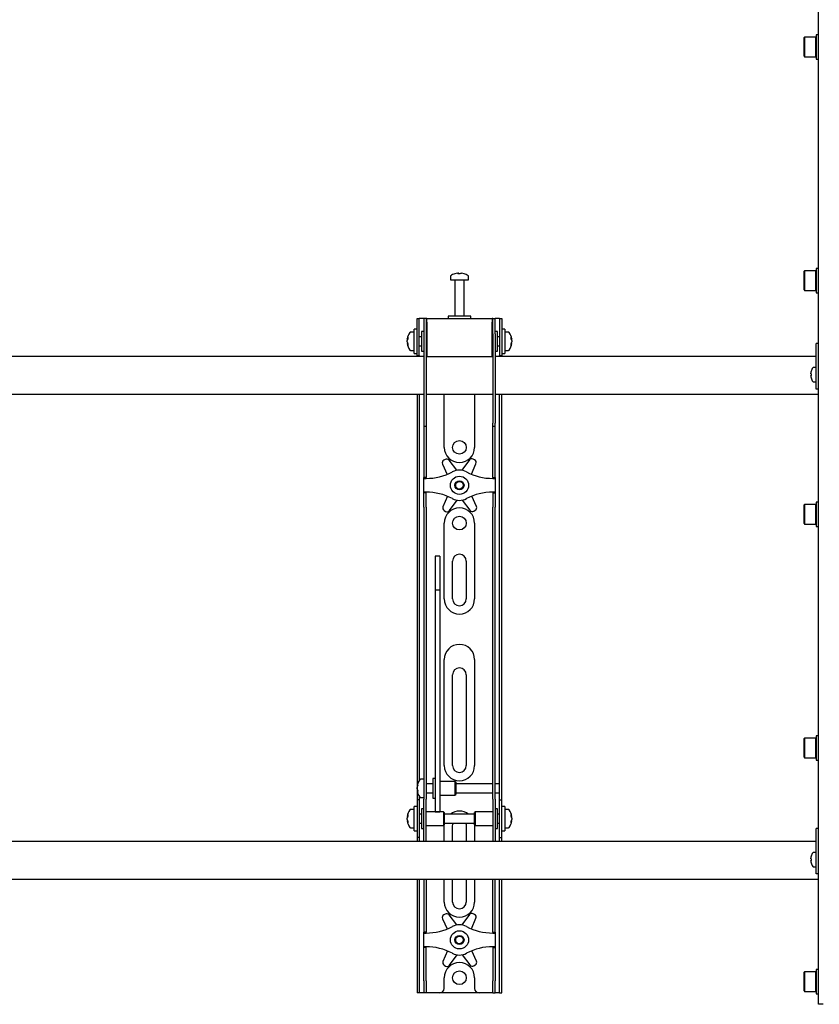
# Model space of a CAD drawing. Units: millimetres. Extents: x 0 to 420, y 0 to 297.
# Drawn here: x 97 to 114, y 150 to 172 of the extents above; entities that cross this region are included whole.
import ezdxf

# ---------------------------------------------------------------- set-up
doc = ezdxf.new("R2010")
doc.units = ezdxf.units.MM

msp = doc.modelspace()

# ---------------------------------------------------------------- linework, layer by layer
at = {"color": 7, "linetype": 'Continuous', "lineweight": 25}
for p, q in [((114.1534, 150.1789), (114.1534, 233.0789)), ((114.1534, 171.3372), (114.1001, 171.3372)), ((114.1001, 171.3372), (114.1001, 170.8039)), ((113.8434, 171.2872), (113.8334, 171.2772)), ((113.8334, 170.8639), (113.8334, 171.2772)), ((114.0901, 171.2872), (113.8434, 171.2872)), ((113.8434, 171.2872), (113.8434, 170.8539)), ((114.1001, 171.2772), (114.0901, 171.2872)), ((114.0901, 170.8539), (114.0901, 171.2872)), ((113.8334, 170.8639), (113.8434, 170.8539)), ((113.8434, 170.8539), (114.0901, 170.8539)), ((114.0901, 170.8539), (114.1001, 170.8639)), ((114.1001, 170.8039), (114.1534, 170.8039)), ((113.8434, 166.1476), (113.8334, 166.1376)), ((113.8334, 165.7243), (113.8334, 166.1376)), ((114.0901, 166.1476), (113.8434, 166.1476)), ((113.8434, 166.1476), (113.8434, 165.7143)), ((114.1001, 166.1376), (114.0901, 166.1476)), ((114.0901, 165.7143), (114.0901, 166.1476)), ((114.1534, 166.1976), (114.1001, 166.1976)), ((114.1001, 166.1976), (114.1001, 165.6643)), ((106.0534, 166.0231), (106.0534, 165.9456)), ((106.0534, 165.9456), (106.4534, 165.9456)), ((106.1534, 165.9372), (106.1534, 165.1456)), ((106.2067, 166.095), (106.2255, 166.095)), ((106.2342, 166.095), (106.2249, 166.095)), ((106.2726, 166.095), (106.2955, 166.095)), ((106.3001, 166.095), (106.2955, 166.095)), ((106.3534, 165.1456), (106.3534, 165.9372)), ((106.4534, 165.9456), (106.4534, 166.0231)), ((113.8334, 165.7243), (113.8434, 165.7143)), ((113.8434, 165.7143), (114.0901, 165.7143)), ((114.0901, 165.7143), (114.1001, 165.7243)), ((114.1001, 165.6643), (114.1534, 165.6643)), ((105.3201, 164.8289), (105.3201, 165.0956)), ((105.3201, 165.0956), (105.3701, 165.0956)), ((105.3701, 164.8289), (105.3701, 165.0956)), ((105.4034, 165.0956), (105.3701, 165.0956)), ((105.4701, 165.0956), (105.4034, 165.0956)), ((105.4701, 165.0956), (105.4701, 164.7622)), ((105.5201, 165.0956), (105.4701, 165.0956)), ((105.5201, 165.0956), (105.5201, 164.7622)), ((105.5367, 165.0956), (105.5201, 165.0956)), ((105.5367, 165.0122), (105.5367, 165.0956)), ((105.5367, 165.0956), (106.9701, 165.0956)), ((106.0034, 165.1456), (106.0034, 165.0956)), ((106.4825, 165.1456), (106.0034, 165.1456)), ((106.5034, 165.1456), (106.4825, 165.1456)), ((106.5034, 165.0956), (106.5034, 165.1456)), ((106.9701, 165.0956), (106.9701, 165.0122)), ((106.9867, 165.0956), (106.9701, 165.0956)), ((106.9867, 164.7622), (106.9867, 165.0956)), ((106.9867, 165.0956), (107.0367, 165.0956)), ((107.0367, 164.7622), (107.0367, 165.0956)), ((107.1034, 165.0956), (107.0367, 165.0956)), ((107.1367, 165.0956), (107.1034, 165.0956)), ((107.1367, 165.0956), (107.1867, 165.0956)), ((107.1367, 165.0956), (107.1367, 164.8289)), ((107.1867, 165.0956), (107.1867, 164.8289)), ((105.3201, 164.8622), (105.2534, 164.8622)), ((105.2534, 164.3289), (105.2534, 164.8622)), ((105.3201, 164.5956), (105.3201, 164.8289)), ((105.3701, 164.5956), (105.3701, 164.8289)), ((105.4701, 164.8122), (105.4201, 164.8122)), ((105.4201, 164.8122), (105.4201, 164.3789)), ((105.5367, 165.0122), (105.5367, 164.2622)), ((106.9701, 164.2622), (106.9701, 165.0122)), ((107.0867, 164.8122), (107.0367, 164.8122)), ((107.0867, 164.6719), (107.0867, 164.8122)), ((107.1367, 164.8289), (107.1367, 164.5956)), ((107.2534, 164.8622), (107.1867, 164.8622)), ((107.1867, 164.8289), (107.1867, 164.5956)), ((107.2534, 164.8622), (107.2534, 164.3289)), ((105.1039, 164.6435), (105.1039, 164.646)), ((105.1039, 164.6114), (105.1039, 164.6093)), ((105.1039, 164.5798), (105.1039, 164.6093)), ((105.2534, 164.7956), (105.1759, 164.7956)), ((105.3201, 164.281), (105.3201, 164.5956)), ((105.4201, 164.6956), (105.3701, 164.6956)), ((105.3701, 164.281), (105.3701, 164.5956)), ((105.4701, 164.7622), (105.4701, 162.7917)), ((105.5201, 164.7622), (105.5201, 162.7917)), ((105.5367, 164.7456), (105.5201, 164.7456)), ((106.9867, 164.7456), (106.9701, 164.7456)), ((106.9867, 164.7622), (106.9867, 162.7917)), ((107.0367, 164.7622), (107.0367, 162.7917)), ((107.1367, 164.6956), (107.0867, 164.6956)), ((107.0867, 164.3789), (107.0867, 164.6719)), ((107.1367, 164.5956), (107.1367, 164.281)), ((107.1867, 164.5956), (107.1867, 164.281)), ((107.3309, 164.7956), (107.2534, 164.7956)), ((107.4029, 164.646), (107.4029, 164.6435)), ((107.4029, 164.6093), (107.4029, 164.6114)), ((107.4029, 164.6093), (107.4029, 164.5798)), ((105.1039, 164.5451), (105.1039, 164.547)), ((105.1759, 164.3956), (105.2534, 164.3956)), ((105.3701, 164.4956), (105.4201, 164.4956)), ((105.4201, 164.3789), (105.4701, 164.3789)), ((105.5201, 164.4456), (105.5367, 164.4456)), ((106.9701, 164.4456), (106.9867, 164.4456)), ((107.0367, 164.3789), (107.0867, 164.3789)), ((107.0867, 164.4956), (107.1367, 164.4956)), ((107.2534, 164.3956), (107.3309, 164.3956)), ((107.4029, 164.547), (107.4029, 164.5451)), ((114.1534, 164.5456), (114.1034, 164.5456)), ((114.1034, 164.5274), (114.1034, 164.5456)), ((114.1034, 163.8456), (114.1034, 164.5274)), ((105.4701, 164.2622), (87.0367, 164.2622)), ((105.2534, 164.3289), (105.3201, 164.3289)), ((105.3201, 164.2789), (105.3201, 164.281)), ((105.3701, 164.2789), (105.3201, 164.2789)), ((105.3201, 164.2789), (105.3201, 164.2622)), ((105.3701, 164.281), (105.3701, 164.2789)), ((105.3701, 164.2789), (105.3701, 164.2622)), ((105.5367, 164.2622), (105.5201, 164.2622)), ((105.5367, 164.2622), (106.9701, 164.2622)), ((106.9867, 164.2622), (106.9701, 164.2622)), ((114.1034, 164.2622), (107.0367, 164.2622)), ((107.1367, 164.2789), (107.1367, 164.281)), ((107.1867, 164.2789), (107.1367, 164.2789)), ((107.1367, 164.2622), (107.1367, 164.2789)), ((107.1867, 164.3289), (107.2534, 164.3289)), ((107.1867, 164.281), (107.1867, 164.2789)), ((107.1867, 164.2622), (107.1867, 164.2789)), ((114.1034, 164.0206), (114.0399, 164.0206)), ((113.9823, 163.8794), (113.9823, 163.8922)), ((113.9823, 163.8794), (113.9908, 163.8794)), ((113.9908, 163.8451), (113.9823, 163.8451)), ((113.9823, 163.8322), (113.9823, 163.8451)), ((113.9903, 163.9354), (113.9908, 163.9352)), ((113.9908, 163.7893), (113.9903, 163.789)), ((114.1034, 163.6456), (114.1034, 163.8456)), ((114.0399, 163.7039), (114.1034, 163.7039)), ((114.1034, 163.5456), (114.1034, 163.6456)), ((114.1534, 163.5456), (114.1034, 163.5456)), ((87.0367, 163.4289), (105.4701, 163.4289)), ((105.3201, 163.4289), (105.3201, 154.9289)), ((105.3701, 163.4289), (105.3701, 154.9431)), ((105.5201, 163.4289), (106.9867, 163.4289)), ((105.9201, 162.2622), (105.9201, 163.4289)), ((106.5867, 163.4289), (106.5867, 162.2622)), ((107.0367, 163.4289), (114.1534, 163.4289)), ((107.1367, 154.9289), (107.1367, 163.4289)), ((107.1867, 154.9289), (107.1867, 163.4289)), ((105.4701, 162.7917), (105.4701, 162.725)), ((105.4701, 162.725), (105.5201, 162.725)), ((105.4701, 162.725), (105.4701, 161.9078)), ((105.5201, 162.7917), (105.5201, 162.725)), ((105.5201, 162.725), (105.5201, 161.9078)), ((106.9867, 162.725), (106.9867, 162.7917)), ((106.9867, 162.725), (107.0367, 162.725)), ((106.9867, 161.9078), (106.9867, 162.725)), ((107.0367, 162.725), (107.0367, 162.7917)), ((107.0367, 161.9078), (107.0367, 162.725)), ((105.9371, 161.997), (105.9076, 161.9795)), ((106.5872, 161.9869), (106.5573, 162.0037)), ((105.4701, 161.9078), (105.4701, 161.7517)), ((105.5201, 161.9078), (105.5201, 161.7517)), ((105.8805, 161.8953), (105.9804, 161.6687)), ((106.1949, 161.7571), (106.0239, 161.9802)), ((106.4708, 161.985), (106.3047, 161.7582)), ((106.5199, 161.6713), (106.6161, 161.9033)), ((106.9867, 161.7517), (106.9867, 161.9078)), ((107.0367, 161.7517), (107.0367, 161.9078)), ((105.4701, 161.7517), (105.4701, 161.5956)), ((105.5201, 161.5956), (105.4701, 161.5956)), ((105.4701, 161.5789), (105.4701, 161.5956)), ((105.4701, 161.2789), (105.4701, 161.5789)), ((105.4701, 161.5789), (105.5201, 161.5789)), ((105.5201, 161.7517), (105.5201, 161.5956)), ((105.5201, 161.5789), (105.5201, 161.5956)), ((106.9867, 161.5956), (106.9867, 161.7517)), ((106.9867, 161.5956), (107.0367, 161.5956)), ((106.9867, 161.5956), (106.9867, 161.5789)), ((106.9867, 161.5789), (107.0367, 161.5789)), ((107.0367, 161.5956), (107.0367, 161.7517)), ((107.0367, 161.5956), (107.0367, 161.5789)), ((107.0367, 161.5789), (107.0367, 161.2789)), ((105.5201, 161.2789), (105.4701, 161.2789)), ((105.4701, 161.2622), (105.4701, 161.2789)), ((105.5201, 161.2622), (105.4701, 161.2622)), ((105.4701, 161.1061), (105.4701, 161.2622)), ((105.5201, 161.2622), (105.5201, 161.2789)), ((105.5201, 161.1061), (105.5201, 161.2622)), ((105.9869, 161.1864), (105.8907, 160.9545)), ((106.6263, 160.9625), (106.5265, 161.1891)), ((107.0367, 161.2789), (106.9867, 161.2789)), ((106.9867, 161.2789), (106.9867, 161.2622)), ((106.9867, 161.2622), (107.0367, 161.2622)), ((106.9867, 161.2622), (106.9867, 161.1061)), ((107.0367, 161.2789), (107.0367, 161.2622)), ((107.0367, 161.2622), (107.0367, 161.1061)), ((105.4701, 160.95), (105.4701, 161.1061)), ((105.4701, 160.95), (105.4701, 155.5593)), ((105.5201, 160.95), (105.5201, 161.1061)), ((105.5201, 160.95), (105.5201, 155.5593)), ((106.036, 160.8728), (106.2021, 161.0995)), ((106.3119, 161.1007), (106.4829, 160.8776)), ((106.9867, 161.1061), (106.9867, 160.95)), ((106.9867, 155.5593), (106.9867, 160.95)), ((107.0367, 161.1061), (107.0367, 160.95)), ((107.0367, 155.5593), (107.0367, 160.95)), ((113.8434, 161.0081), (113.8334, 160.9981)), ((113.8334, 160.5847), (113.8334, 160.9981)), ((114.0901, 161.0081), (113.8434, 161.0081)), ((113.8434, 161.0081), (113.8434, 160.5747)), ((114.1001, 160.9981), (114.0901, 161.0081)), ((114.0901, 160.5747), (114.0901, 161.0081)), ((114.1534, 161.0581), (114.1001, 161.0581)), ((114.1001, 161.0581), (114.1001, 160.5247)), ((105.9196, 160.8709), (105.9495, 160.8541)), ((106.5697, 160.8608), (106.5992, 160.8783)), ((105.9201, 158.9289), (105.9201, 160.5956)), ((106.5867, 160.5956), (106.5867, 158.9289)), ((113.8334, 160.5847), (113.8434, 160.5747)), ((113.8434, 160.5747), (114.0901, 160.5747)), ((114.0901, 160.5747), (114.1001, 160.5847)), ((114.1001, 160.5247), (114.1534, 160.5247)), ((105.8201, 159.8656), (105.7201, 159.8656)), ((105.7201, 159.8656), (105.7201, 159.8645)), ((105.7201, 159.8645), (105.7201, 159.7501)), ((105.8201, 159.8656), (105.8201, 159.8645)), ((105.8201, 159.8645), (105.8201, 159.7501)), ((105.7201, 159.7501), (105.7201, 159.6298)), ((105.7201, 159.6298), (105.7201, 159.1243)), ((105.8201, 159.7501), (105.8201, 159.6298)), ((105.8201, 159.6298), (105.8201, 159.1243)), ((106.1034, 158.9289), (106.1034, 159.7622)), ((106.4034, 159.7622), (106.4034, 158.9289)), ((105.8201, 159.1243), (105.7201, 159.1243)), ((105.7201, 159.1243), (105.7201, 159.0567)), ((105.7201, 159.0567), (105.7201, 158.7738)), ((105.8201, 159.1243), (105.8201, 159.0567)), ((105.8201, 159.0567), (105.8201, 158.7738)), ((105.7201, 158.7738), (105.7201, 158.3436)), ((105.8201, 158.7738), (105.8201, 158.3436)), ((105.7201, 158.3436), (105.7201, 155.2151)), ((105.8201, 158.3436), (105.8201, 155.2151)), ((105.9201, 155.2622), (105.9201, 157.5956)), ((106.5867, 157.5956), (106.5867, 155.2622)), ((106.1034, 155.2622), (106.1034, 157.2622)), ((106.4034, 157.2622), (106.4034, 155.2622)), ((113.8434, 155.8685), (113.8334, 155.8585)), ((113.8334, 155.4451), (113.8334, 155.8585)), ((114.0901, 155.8685), (113.8434, 155.8685)), ((113.8434, 155.8685), (113.8434, 155.4351)), ((114.1001, 155.8585), (114.0901, 155.8685)), ((114.0901, 155.4351), (114.0901, 155.8685)), ((114.1534, 155.9185), (114.1001, 155.9185)), ((114.1001, 155.9185), (114.1001, 155.3851)), ((105.4701, 155.5593), (105.4701, 155.0632)), ((105.5201, 155.5593), (105.5201, 155.0632)), ((106.9867, 155.0632), (106.9867, 155.5593)), ((107.0367, 155.0632), (107.0367, 155.5593)), ((113.8334, 155.4451), (113.8434, 155.4351)), ((113.8434, 155.4351), (114.0901, 155.4351)), ((114.0901, 155.4351), (114.1001, 155.4451)), ((114.1001, 155.3851), (114.1534, 155.3851)), ((105.4701, 155.0632), (105.4701, 154.5256)), ((105.5201, 155.0632), (105.5201, 154.5256)), ((105.7201, 155.2151), (105.7201, 155.0317)), ((105.8201, 155.2151), (105.8201, 155.0317)), ((106.9867, 154.5256), (106.9867, 155.0632)), ((107.0367, 154.5256), (107.0367, 155.0632)), ((105.3201, 154.9289), (105.3201, 154.5122)), ((105.4701, 154.9622), (105.3926, 154.9622)), ((105.6701, 154.8622), (105.5201, 154.8622)), ((105.7201, 154.9789), (105.6701, 154.9789)), ((105.6701, 154.9789), (105.6701, 154.5456)), ((105.7201, 155.0317), (105.7201, 154.3211)), ((105.8201, 155.0317), (105.8201, 154.3211)), ((106.1534, 154.9122), (105.8201, 154.9122)), ((106.1701, 154.8956), (106.1534, 154.9122)), ((106.1534, 154.9122), (106.1534, 154.6122)), ((106.1701, 154.8955), (106.1701, 154.6289)), ((106.9867, 154.8622), (106.1701, 154.8622)), ((107.1367, 154.8622), (107.0367, 154.8622)), ((107.1367, 154.8622), (107.1367, 154.9289)), ((107.1367, 154.6622), (107.1367, 154.8622)), ((107.1867, 154.5122), (107.1867, 154.9289)), ((105.3206, 154.8121), (105.3206, 154.8127)), ((105.3206, 154.7542), (105.3206, 154.7835)), ((105.3206, 154.7542), (105.3206, 154.741)), ((105.3206, 154.7117), (105.3206, 154.7164)), ((105.5201, 154.6622), (105.6701, 154.6622)), ((106.1534, 154.6122), (106.1701, 154.6289)), ((106.1701, 154.6622), (106.9867, 154.6622)), ((107.0367, 154.6622), (107.1367, 154.6622)), ((107.1367, 154.5122), (107.1367, 154.6622)), ((105.3701, 154.5122), (105.3201, 154.5122)), ((105.3201, 154.5122), (105.3201, 154.512)), ((105.3201, 154.512), (105.3201, 153.6791)), ((105.3701, 154.5814), (105.3701, 154.5122)), ((105.3701, 154.5122), (105.3701, 154.512)), ((105.3701, 154.512), (105.3701, 153.6791)), ((105.3926, 154.5622), (105.4701, 154.5622)), ((105.4701, 154.0956), (105.4701, 154.5256)), ((105.5201, 154.0956), (105.5201, 154.5256)), ((105.6701, 154.5456), (105.7201, 154.5456)), ((105.8201, 154.6122), (106.1534, 154.6122)), ((106.9867, 154.5256), (106.9867, 154.0956)), ((107.0367, 154.5256), (107.0367, 154.0956)), ((107.1367, 154.5122), (107.1867, 154.5122)), ((107.1367, 154.512), (107.1367, 154.5122)), ((107.1367, 153.6791), (107.1367, 154.512)), ((107.1867, 154.512), (107.1867, 154.5122)), ((107.1867, 153.6791), (107.1867, 154.512)), ((105.2534, 154.2956), (105.1759, 154.2956)), ((105.3201, 154.3622), (105.2534, 154.3622)), ((105.2534, 153.8289), (105.2534, 154.3622)), ((105.4201, 154.1956), (105.3701, 154.1956)), ((105.4701, 154.3122), (105.4201, 154.3122)), ((105.4201, 154.3122), (105.4201, 153.8789)), ((105.9034, 154.2456), (105.5201, 154.2456)), ((105.7201, 154.3211), (105.7201, 154.2462)), ((105.7201, 154.2462), (105.8201, 154.2462)), ((105.8201, 154.3211), (105.8201, 154.2462)), ((105.9201, 154.2289), (105.9034, 154.2456)), ((105.9034, 154.2456), (105.9034, 153.9456)), ((105.9201, 154.2289), (105.9201, 153.9622)), ((106.5867, 154.1956), (105.9201, 154.1956)), ((106.6034, 154.2456), (106.5867, 154.2289)), ((106.5867, 154.1425), (106.5867, 154.2289)), ((106.9867, 154.2456), (106.6034, 154.2456)), ((106.6034, 154.1484), (106.6034, 154.2456)), ((107.0867, 154.3122), (107.0367, 154.3122)), ((107.0867, 154.1719), (107.0867, 154.3122)), ((107.1367, 154.1956), (107.0867, 154.1956)), ((107.2534, 154.3622), (107.1867, 154.3622)), ((107.2534, 154.3622), (107.2534, 153.8289)), ((107.3309, 154.2956), (107.2534, 154.2956)), ((105.1039, 154.1435), (105.1039, 154.146)), ((105.1039, 154.1114), (105.1039, 154.1093)), ((105.1039, 154.0798), (105.1039, 154.1093)), ((105.1039, 154.0451), (105.1039, 154.047)), ((105.3701, 153.9956), (105.4201, 153.9956)), ((105.4701, 153.7574), (105.4701, 154.0956)), ((105.5201, 153.7574), (105.5201, 154.0956)), ((105.9201, 153.9956), (106.5867, 153.9956)), ((106.5867, 153.9622), (106.5867, 154.1425)), ((106.6034, 153.9456), (106.6034, 154.1484)), ((106.9867, 154.0956), (106.9867, 153.7574)), ((107.0367, 154.0956), (107.0367, 153.7574)), ((107.0867, 153.8789), (107.0867, 154.1719)), ((107.0867, 153.9956), (107.1367, 153.9956)), ((107.4029, 154.146), (107.4029, 154.1435)), ((107.4029, 154.1093), (107.4029, 154.1114)), ((107.4029, 154.1093), (107.4029, 154.0798)), ((107.4029, 154.047), (107.4029, 154.0451)), ((105.1759, 153.8956), (105.2534, 153.8956)), ((105.2534, 153.8289), (105.3201, 153.8289)), ((105.4201, 153.8789), (105.4701, 153.8789)), ((105.5201, 153.9456), (105.9034, 153.9456)), ((105.9034, 153.9456), (105.9201, 153.9622)), ((105.9201, 153.5956), (105.9201, 153.9289)), ((106.1034, 153.5956), (106.1034, 153.9289)), ((106.4034, 153.9289), (106.4034, 153.5956)), ((106.5867, 153.9622), (106.6034, 153.9456)), ((106.5867, 153.9289), (106.5867, 153.5956)), ((106.6034, 153.9456), (106.9867, 153.9456)), ((107.0367, 153.8789), (107.0867, 153.8789)), ((107.1867, 153.8289), (107.2534, 153.8289)), ((107.2534, 153.8956), (107.3309, 153.8956)), ((114.1534, 153.8789), (114.1034, 153.8789)), ((114.1034, 153.8607), (114.1034, 153.8789)), ((114.1034, 153.1789), (114.1034, 153.8607)), ((114.1034, 153.5956), (85.2534, 153.5956)), ((105.3201, 153.6791), (105.3201, 153.6789)), ((105.3701, 153.6789), (105.3201, 153.6789)), ((105.3201, 153.6789), (105.3201, 153.5956)), ((105.3701, 153.6791), (105.3701, 153.6789)), ((105.3701, 153.6789), (105.3701, 153.5956)), ((105.4701, 153.5964), (105.4701, 153.7574)), ((105.4701, 153.5964), (105.4701, 153.5956)), ((105.5201, 153.5964), (105.5201, 153.7574)), ((105.5201, 153.5964), (105.5201, 153.5956)), ((106.9867, 153.7574), (106.9867, 153.5964)), ((106.9867, 153.5956), (106.9867, 153.5964)), ((107.0367, 153.7574), (107.0367, 153.5964)), ((107.0367, 153.5956), (107.0367, 153.5964)), ((107.1367, 153.6789), (107.1367, 153.6791)), ((107.1367, 153.6789), (107.1867, 153.6789)), ((107.1367, 153.5956), (107.1367, 153.6789)), ((107.1867, 153.6789), (107.1867, 153.6791)), ((107.1867, 153.5956), (107.1867, 153.6789)), ((114.1034, 153.3539), (114.0399, 153.3539)), ((113.9823, 153.2127), (113.9823, 153.2256)), ((113.9823, 153.2127), (113.9908, 153.2127)), ((113.9908, 153.1784), (113.9823, 153.1784)), ((113.9823, 153.1655), (113.9823, 153.1784)), ((113.9903, 153.2688), (113.9908, 153.2685)), ((113.9908, 153.1226), (113.9903, 153.1223)), ((114.1034, 152.9789), (114.1034, 153.1789)), ((114.0399, 153.0372), (114.1034, 153.0372)), ((114.1034, 152.8789), (114.1034, 152.9789)), ((85.2534, 152.7622), (114.1534, 152.7622)), ((105.3201, 152.7622), (105.3201, 150.5289)), ((105.3701, 152.7622), (105.3701, 150.5289)), ((105.4701, 152.7622), (105.4701, 151.9078)), ((105.5201, 152.7622), (105.5201, 151.9078)), ((105.9201, 152.2622), (105.9201, 152.7622)), ((106.1034, 152.2622), (106.1034, 152.7622)), ((106.4034, 152.7622), (106.4034, 152.2622)), ((106.5867, 152.7622), (106.5867, 152.2622)), ((106.9867, 151.9078), (106.9867, 152.7622)), ((107.0367, 151.9078), (107.0367, 152.7622)), ((107.1367, 150.5289), (107.1367, 152.7622)), ((107.1867, 150.5289), (107.1867, 152.7622)), ((114.1534, 152.8789), (114.1034, 152.8789)), ((105.4701, 151.9078), (105.4701, 151.7517)), ((105.5201, 151.9078), (105.5201, 151.7517)), ((105.8805, 151.8953), (105.9804, 151.6687)), ((105.9371, 151.997), (105.9076, 151.9795)), ((106.1949, 151.7571), (106.0239, 151.9802)), ((106.4708, 151.985), (106.3047, 151.7582)), ((106.5199, 151.6713), (106.6161, 151.9033)), ((106.5872, 151.9869), (106.5573, 152.0037)), ((106.9867, 151.7517), (106.9867, 151.9078)), ((107.0367, 151.7517), (107.0367, 151.9078)), ((105.4701, 151.7517), (105.4701, 151.5956)), ((105.5201, 151.5956), (105.4701, 151.5956)), ((105.4701, 151.5789), (105.4701, 151.5956)), ((105.5201, 151.7517), (105.5201, 151.5956)), ((105.5201, 151.5789), (105.5201, 151.5956)), ((106.9867, 151.5956), (106.9867, 151.7517)), ((106.9867, 151.5956), (107.0367, 151.5956)), ((106.9867, 151.5956), (106.9867, 151.5789)), ((107.0367, 151.5956), (107.0367, 151.7517)), ((107.0367, 151.5956), (107.0367, 151.5789)), ((105.4701, 151.5789), (105.5201, 151.5789)), ((105.4701, 151.2789), (105.4701, 151.5789)), ((106.9867, 151.5789), (107.0367, 151.5789)), ((107.0367, 151.5789), (107.0367, 151.2789)), ((105.5201, 151.2789), (105.4701, 151.2789)), ((105.4701, 151.2622), (105.4701, 151.2789)), ((105.5201, 151.2622), (105.4701, 151.2622)), ((105.4701, 151.1061), (105.4701, 151.2622)), ((105.5201, 151.2622), (105.5201, 151.2789)), ((105.5201, 151.1061), (105.5201, 151.2622)), ((105.9869, 151.1864), (105.8907, 150.9545)), ((106.6263, 150.9625), (106.5265, 151.1891)), ((107.0367, 151.2789), (106.9867, 151.2789)), ((106.9867, 151.2789), (106.9867, 151.2622)), ((106.9867, 151.2622), (107.0367, 151.2622)), ((106.9867, 151.2622), (106.9867, 151.1061)), ((107.0367, 151.2789), (107.0367, 151.2622)), ((107.0367, 151.2622), (107.0367, 151.1061)), ((105.4701, 150.95), (105.4701, 151.1061)), ((105.4701, 150.5289), (105.4701, 150.95)), ((105.5201, 150.95), (105.5201, 151.1061)), ((105.5201, 150.5289), (105.5201, 150.95)), ((106.036, 150.8728), (106.2021, 151.0995)), ((106.3119, 151.1007), (106.4829, 150.8776)), ((106.9867, 151.1061), (106.9867, 150.95)), ((106.9867, 150.95), (106.9867, 150.5289)), ((107.0367, 151.1061), (107.0367, 150.95)), ((107.0367, 150.95), (107.0367, 150.5289)), ((105.9196, 150.8709), (105.9495, 150.8541)), ((106.5697, 150.8608), (106.5992, 150.8783)), ((113.8434, 150.7289), (113.8334, 150.7189)), ((114.0901, 150.7289), (113.8434, 150.7289)), ((113.8434, 150.7289), (113.8434, 150.2956)), ((114.1001, 150.7189), (114.0901, 150.7289)), ((114.0901, 150.2956), (114.0901, 150.7289)), ((114.1534, 150.7789), (114.1001, 150.7789)), ((114.1001, 150.7789), (114.1001, 150.2456)), ((105.3201, 150.5289), (105.3201, 150.2622)), ((105.3701, 150.5289), (105.3701, 150.2622)), ((105.4701, 150.5289), (105.4701, 150.2622)), ((105.5201, 150.5289), (105.5201, 150.2622)), ((105.9201, 150.3622), (105.9201, 150.5956)), ((106.5867, 150.5956), (106.5867, 150.3622)), ((106.9867, 150.2622), (106.9867, 150.5289)), ((107.0367, 150.2622), (107.0367, 150.5289)), ((107.1367, 150.2622), (107.1367, 150.5289)), ((107.1867, 150.2622), (107.1867, 150.5289)), ((113.8334, 150.3056), (113.8334, 150.7189)), ((113.8334, 150.3056), (113.8434, 150.2956)), ((113.8434, 150.2956), (114.0901, 150.2956)), ((114.0901, 150.2956), (114.1001, 150.3056)), ((105.3701, 150.2622), (105.3201, 150.2622)), ((105.4034, 150.2622), (105.3701, 150.2622)), ((105.4701, 150.2622), (105.4034, 150.2622)), ((105.5201, 150.2622), (105.4701, 150.2622)), ((105.5534, 150.2622), (105.5201, 150.2622)), ((105.8201, 150.2622), (105.5534, 150.2622)), ((106.6867, 150.2622), (105.8201, 150.2622)), ((106.9534, 150.2622), (106.6867, 150.2622)), ((106.9867, 150.2622), (106.9534, 150.2622)), ((106.9867, 150.2622), (107.0367, 150.2622)), ((107.1034, 150.2622), (107.0367, 150.2622)), ((107.1367, 150.2622), (107.1034, 150.2622)), ((107.1367, 150.2622), (107.1867, 150.2622)), ((114.1001, 150.2456), (114.1534, 150.2456)), ((114.1534, 150.0122), (114.1534, 150.1789)), ((114.2534, 150.0122), (114.1534, 150.0122))]:
    msp.add_line(p, q, dxfattribs=at)
at = {"color": 7, "linetype": 'Continuous', "lineweight": 25, "flags": 128}
for points in [[(106.2256, 166.0817), (106.2256, 166.0825), (106.2255, 166.095)], [(106.2342, 166.095), (106.2341, 166.0825), (106.2341, 166.0817)], [(105.1039, 164.6435), (105.1165, 164.6428), (105.1192, 164.6427)], [(107.3876, 164.6427), (107.3903, 164.6428), (107.4029, 164.6435)], [(105.1195, 164.5479), (105.1165, 164.5477), (105.1039, 164.547)], [(107.4029, 164.547), (107.3903, 164.5477), (107.3892, 164.5478)], [(105.334, 154.7171), (105.3332, 154.717), (105.3206, 154.7164)], [(105.1039, 154.1435), (105.1165, 154.1428), (105.1192, 154.1427)], [(105.1195, 154.0479), (105.1165, 154.0477), (105.1039, 154.047)], [(105.9201, 153.9289), (105.9265, 153.9939), (105.9268, 153.9956)], [(106.1034, 153.9289), (106.1095, 153.9712), (106.119, 153.9956)], [(106.3878, 153.9956), (106.3973, 153.9712), (106.4034, 153.9289)], [(106.58, 153.9956), (106.5803, 153.9939), (106.5867, 153.9289)], [(107.3876, 154.1427), (107.3903, 154.1428), (107.4029, 154.1435)], [(107.4029, 154.047), (107.3903, 154.0477), (107.3892, 154.0478)]]:
    msp.add_lwpolyline(points, dxfattribs=at)
at = {"color": 7, "linetype": 'Continuous', "lineweight": 25}
for centre, radius in [((106.2534, 162.2622), 0.15), ((106.2534, 161.4289), 0.2), ((106.2534, 161.4289), 0.1), ((106.2534, 161.4289), 0.0833), ((106.2534, 160.5956), 0.15), ((106.2534, 151.4289), 0.2), ((106.2534, 151.4289), 0.1), ((106.2534, 151.4289), 0.0833), ((106.2534, 150.5956), 0.15)]:
    msp.add_circle(centre, radius, dxfattribs=at)
for centre, radius, start, end in [((106.0714, 166.0231), 0.018, 125.25153, 180), ((106.2534, 165.7656), 0.3333, 108.16006, 125.25153), ((106.1451, 165.9372), 0.00833, 0, 90), ((106.2511, 165.7685), 0.3295, 97.74457, 108.14358), ((106.1504, 166.0796), 0.00284, 82.73121, 133.13374), ((106.2657, 166.0698), 0.0475, 147.94103, 165.57819), ((106.2433, 165.7176), 0.3648, 86.29823, 93.70177), ((106.194, 166.0698), 0.0475, 14.42181, 32.05897), ((106.2636, 165.7171), 0.3654, 89.45217, 91.59371), ((106.3128, 166.0698), 0.0475, 147.94103, 165.57819), ((106.251, 165.7685), 0.3295, 71.85642, 82.25543), ((106.2557, 165.7685), 0.3295, 71.85642, 82.25543), ((106.3617, 165.9372), 0.00833, 90, 180), ((106.3562, 166.0775), 0.00494, 77.77633, 121.57674), ((106.2534, 165.7656), 0.3333, 54.74847, 71.83994), ((106.4354, 166.0231), 0.018, 0, 54.74847), ((105.4334, 164.5956), 0.3333, 144.74847, 171.28972), ((105.2733, 164.61), 0.1727, 154.62287, 168.80326), ((105.2862, 164.5768), 0.1855, 155.56224, 169.27058), ((105.2733, 164.5758), 0.1727, 154.62287, 168.80326), ((105.3086, 164.6669), 0.1921, 174.8974, 185.1026), ((105.1759, 164.7776), 0.018, 90, 144.74847), ((107.3309, 164.7776), 0.018, 35.25153, 90), ((107.0734, 164.5956), 0.3333, 8.71028, 35.25153), ((107.2335, 164.61), 0.1727, 11.19674, 25.37713), ((107.1982, 164.6669), 0.1921, 354.8974, 5.1026), ((107.2206, 164.5768), 0.1855, 10.72942, 24.43776), ((107.2335, 164.5758), 0.1727, 11.19674, 25.37713), ((105.2862, 164.6143), 0.1855, 190.72942, 204.43776), ((105.2862, 164.5815), 0.1855, 190.72942, 204.43776), ((105.4334, 164.5956), 0.3333, 188.71028, 215.25153), ((105.2932, 164.5212), 0.1766, 174.67931, 185.32069), ((105.1759, 164.4136), 0.018, 215.25153, 270), ((107.3309, 164.4136), 0.018, 270, 324.74847), ((107.0734, 164.5956), 0.3333, 324.74847, 351.28972), ((107.2206, 164.6143), 0.1855, 335.56224, 349.27058), ((107.2206, 164.5815), 0.1855, 335.56224, 349.27058), ((107.2136, 164.5212), 0.1766, 354.67931, 5.32069), ((114.2467, 163.8622), 0.2667, 145.28209, 164.06295), ((114.0399, 164.0056), 0.015, 90, 145.28209), ((114.2467, 163.8622), 0.2661, 164.08517, 173.52308), ((114.2467, 163.8622), 0.2661, 186.47692, 195.91483), ((114.2832, 163.8622), 0.2929, 176.63956, 183.36044), ((114.2467, 163.8622), 0.2667, 195.93705, 214.71791), ((114.0399, 163.7189), 0.015, 214.71791, 270), ((106.2534, 162.2622), 0.3333, 180, 360), ((105.971, 161.9396), 0.0667, 37.46617, 120.62203), ((106.5246, 161.9456), 0.0667, 60.62203, 143.77789), ((105.9415, 161.9221), 0.0667, 120.62203, 203.77789), ((106.5545, 161.9288), 0.0667, 337.46617, 60.62203), ((105.5201, 162.8039), 1.225, 270, 298.07249), ((106.2534, 161.4289), 0.3333, 61.92751, 118.07249), ((106.9867, 162.8039), 1.225, 241.92751, 270), ((105.5201, 160.0539), 1.225, 61.92751, 90), ((106.2534, 161.4289), 0.3333, 241.92751, 298.07249), ((106.9867, 160.0539), 1.225, 90, 118.07249), ((105.9523, 160.929), 0.0667, 157.46617, 240.62203), ((106.2534, 160.5956), 0.3333, 0, 180), ((106.5653, 160.9356), 0.0667, 300.62203, 23.77789), ((105.9822, 160.9122), 0.0667, 240.62203, 323.77789), ((106.5358, 160.9182), 0.0667, 217.46617, 300.62203), ((106.2534, 159.7622), 0.15, 0, 180), ((106.2534, 158.9289), 0.3333, 180, 0), ((106.2534, 158.9289), 0.15, 180, 0), ((106.2534, 157.5956), 0.3333, 0, 180), ((106.2534, 157.2622), 0.15, 0, 180), ((106.2534, 155.2622), 0.3333, 180, 360), ((106.2534, 155.2622), 0.15, 180, 0), ((105.6501, 154.7622), 0.3333, 144.74847, 171.28972), ((105.5381, 154.7749), 0.2207, 157.68114, 170.30236), ((105.4677, 154.8444), 0.1345, 173.90068, 186.09932), ((105.3926, 154.9442), 0.018, 90, 144.74847), ((105.5381, 154.7463), 0.2207, 157.68114, 170.30236), ((105.4548, 154.7848), 0.1377, 192.86923, 208.63429), ((105.5355, 154.7775), 0.218, 189.6565, 197.31115), ((105.4548, 154.7471), 0.1377, 192.86923, 208.63429), ((105.6501, 154.7622), 0.3333, 188.71028, 215.25153), ((105.5674, 154.7), 0.2342, 175.38, 184.62), ((105.3926, 154.5802), 0.018, 215.25153, 270), ((105.4334, 154.0956), 0.3333, 144.74847, 171.28972), ((105.1759, 154.2776), 0.018, 90, 144.74847), ((106.2534, 153.9289), 0.3333, 53.1301, 126.8699), ((107.3309, 154.2776), 0.018, 35.25153, 90), ((107.0734, 154.0956), 0.3333, 8.71028, 35.25153), ((105.2733, 154.11), 0.1727, 154.62287, 168.80326), ((105.2862, 154.0768), 0.1855, 155.56224, 169.27058), ((105.2733, 154.0758), 0.1727, 154.62287, 168.80326), ((105.2862, 154.1143), 0.1855, 190.72942, 204.43776), ((105.2862, 154.0815), 0.1855, 190.72942, 204.43776), ((105.4334, 154.0956), 0.3333, 188.71028, 215.25153), ((105.3086, 154.1669), 0.1921, 174.8974, 185.1026), ((105.2932, 154.0212), 0.1766, 174.67931, 185.32069), ((107.0734, 154.0956), 0.3333, 324.74847, 351.28972), ((107.2335, 154.11), 0.1727, 11.19674, 25.37713), ((107.1982, 154.1669), 0.1921, 354.8974, 5.1026), ((107.2206, 154.0768), 0.1855, 10.72942, 24.43776), ((107.2335, 154.0758), 0.1727, 11.19674, 25.37713), ((107.2206, 154.1143), 0.1855, 335.56224, 349.27058), ((107.2206, 154.0815), 0.1855, 335.56224, 349.27058), ((107.2136, 154.0212), 0.1766, 354.67931, 5.32069), ((105.1759, 153.9136), 0.018, 215.25153, 270), ((107.3309, 153.9136), 0.018, 270, 324.74847), ((114.2467, 153.1956), 0.2667, 145.28209, 164.06295), ((114.0399, 153.3389), 0.015, 90, 145.28209), ((114.2467, 153.1956), 0.2661, 164.08517, 173.52308), ((114.2467, 153.1956), 0.2661, 186.47692, 195.91483), ((114.2832, 153.1956), 0.2929, 176.63956, 183.36044), ((114.2467, 153.1956), 0.2667, 195.93705, 214.71791), ((114.0399, 153.0522), 0.015, 214.71791, 270), ((106.2534, 152.2622), 0.3333, 180, 0), ((106.2534, 152.2622), 0.15, 180, 360), ((105.9415, 151.9221), 0.0667, 120.62203, 203.77789), ((105.971, 151.9396), 0.0667, 37.46617, 120.62203), ((106.5246, 151.9456), 0.0667, 60.62203, 143.77789), ((106.5545, 151.9288), 0.0667, 337.46617, 60.62203), ((105.5201, 152.8039), 1.225, 270, 298.07249), ((106.2534, 151.4289), 0.3333, 61.92751, 118.07249), ((106.9867, 152.8039), 1.225, 241.92751, 270), ((105.5201, 150.0539), 1.225, 61.92751, 90), ((106.9867, 150.0539), 1.225, 90, 118.07249), ((105.9523, 150.929), 0.0667, 157.46617, 240.62203), ((106.2534, 151.4289), 0.3333, 241.92751, 298.07249), ((106.5653, 150.9356), 0.0667, 300.62203, 23.77789), ((106.2534, 150.5956), 0.3333, 0, 180), ((105.9822, 150.9122), 0.0667, 240.62203, 323.77789), ((106.5358, 150.9182), 0.0667, 217.46617, 300.62203), ((105.8201, 150.3622), 0.1, 270, 0), ((106.6867, 150.3622), 0.1, 180, 270)]:
    msp.add_arc(centre, radius, start, end, dxfattribs=at)

doc.saveas('drawing.dxf')
